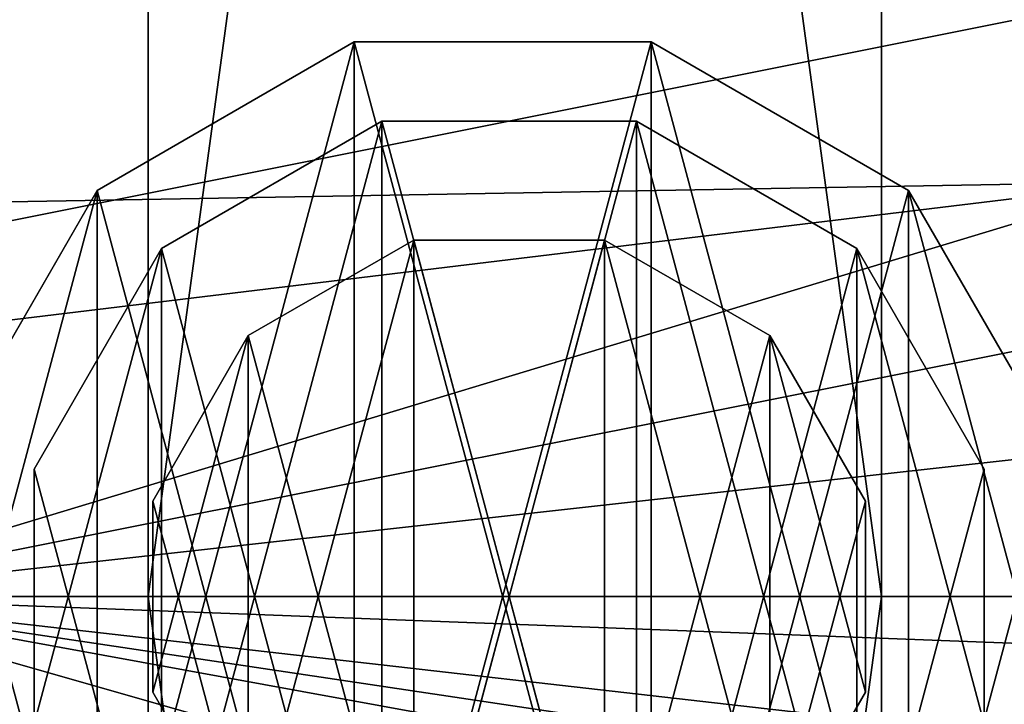
# Model space of a CAD drawing. Extents: x -1621 to 16209, y -5653 to 12400.
# Drawn here: x 3894 to 3956, y -5156 to -5112 of the extents above; entities that cross this region are included whole.
import ezdxf

# ---------------------------------------------------------------- set-up
doc = ezdxf.new("R2010")
doc.units = 0
doc.header["$LTSCALE"] = 25.4
doc.layers.get('0').update_dxf_attribs({"color": 13, "linetype": 'CONTINUOUS'})

# ---------------------------------------------------------------- blocks, each defined once
blk = doc.blocks.new('GALDA_VIRSMA_6')
at = {"color": 7}
mesh = blk.add_polyface(dxfattribs=at)
corners = [(1600, 800), (0, 0), (0, 800), (1600, 0)]
mesh.append_faces([[corners[k] for k in face] for face in [(0, 1, 2), (1, 0, 3)]], dxfattribs={"vtx0": -1, "color": 7})
mesh = blk.add_polyface(dxfattribs=at)
corners = [(1600, 0, 25), (0, 800, 25), (0, 0, 25), (1600, 800, 25)]
mesh.append_faces([[corners[k] for k in face] for face in [(0, 1, 2), (1, 0, 3)]], dxfattribs={"vtx0": -1, "color": 7})
blk = doc.blocks.new('SLAB_ADEC5629-D981-4DB3-90')
at = {"color": 0}
for p, q in [((0, 0, 30), (80, 0, 30)), ((80, 0, 35), (0, 0, 35)), ((0, 0, 30), (80, 0, 30)), ((80, 0, 35), (0, 0, 35))]:
    blk.add_line(p, q, dxfattribs=at)
mesh = blk.add_polyface(dxfattribs=at)
corners = [(12.182, 350.325, 30), (5.252, 26.176, 30), (5.212, 29.131, 30), (1.147, 10.133, 30), (0, 0, 30), (-0.023, 3.232, 30), (80, 0, 30), (3.79, 17.55, 30), (76.589, 16.176, 30), (74.883, 24.757, 30), (12.634, 353.897, 30), (13.531, 356.363, 30), (14.844, 358.637, 30), (16.531, 360.647, 30), (18.542, 362.334, 30), (20.815, 363.647, 30), (23.281, 364.544, 30), (25.866, 365, 30), (52.822, 365, 30), (53.809, 365.025, 30), (56.403, 364.625, 30), (58.888, 363.781, 30), (61.189, 362.519, 30), (63.236, 360.876, 30), (64.966, 358.902, 30), (66.327, 356.658, 30), (67.278, 354.212, 30), (67.79, 351.637, 30), (77.678, 13.429, 30), (78.785, 10.392, 30), (80, 3.5, 30)]
mesh.append_faces([[corners[k] for k in face] for face in [(0, 1, 2), (3, 4, 5), (9, 26, 27), (6, 29, 30)]], dxfattribs={"vtx0": -1, "color": 0})
mesh.append_faces([[corners[k] for k in face] for face in [(4, 3, 6), (8, 1, 9)]], dxfattribs={"vtx0": -1, "vtx1": -1, "color": 0})
mesh.append_faces([[corners[k] for k in face] for face in [(6, 1, 8), (9, 1, 0)]], dxfattribs={"vtx0": -1, "vtx1": -1, "vtx2": -1, "color": 0})
mesh.append_faces([[corners[k] for k in face] for face in [(6, 3, 7), (6, 7, 1), (9, 0, 10), (9, 10, 11), (9, 11, 12), (9, 12, 13), (9, 13, 14), (9, 14, 15), (9, 15, 16), (9, 16, 17), (9, 17, 18), (9, 18, 19), (9, 19, 20), (9, 20, 21), (9, 21, 22), (9, 22, 23), (9, 23, 24), (9, 24, 25), (9, 25, 26), (6, 8, 28), (6, 28, 29)]], dxfattribs={"vtx0": -1, "vtx2": -1, "color": 0})
mesh = blk.add_polyface(dxfattribs=at)
corners = [(0, 0, 35), (1.147, 10.133, 35), (-0.023, 3.232, 35), (80, 0, 35), (3.79, 17.55, 35), (5.252, 26.176, 35), (76.589, 16.176, 35), (74.883, 24.757, 35), (12.182, 350.325, 35), (12.634, 353.897, 35), (13.531, 356.363, 35), (14.844, 358.637, 35), (16.531, 360.647, 35), (18.542, 362.334, 35), (20.815, 363.647, 35), (23.281, 364.544, 35), (25.866, 365, 35), (52.822, 365, 35), (53.809, 365.025, 35), (56.403, 364.625, 35), (58.888, 363.781, 35), (61.189, 362.519, 35), (63.236, 360.876, 35), (64.966, 358.902, 35), (66.327, 356.658, 35), (67.278, 354.212, 35), (67.79, 351.637, 35), (77.678, 13.429, 35), (78.785, 10.392, 35), (80, 3.5, 35), (5.212, 29.131, 35)]
mesh.append_faces([[corners[k] for k in face] for face in [(0, 1, 2), (25, 7, 26), (28, 3, 29)]], dxfattribs={"vtx0": -1, "color": 0})
mesh.append_faces([[corners[k] for k in face] for face in [(1, 3, 4), (4, 3, 5), (8, 7, 9), (9, 7, 10), (10, 7, 11), (11, 7, 12), (12, 7, 13), (13, 7, 14), (14, 7, 15), (15, 7, 16), (16, 7, 17), (17, 7, 18), (18, 7, 19), (19, 7, 20), (20, 7, 21), (21, 7, 22), (22, 7, 23), (23, 7, 24), (24, 7, 25), (6, 3, 27), (27, 3, 28)]], dxfattribs={"vtx0": -1, "vtx1": -1, "color": 0})
mesh.append_faces([[corners[k] for k in face] for face in [(5, 3, 6), (5, 7, 8)]], dxfattribs={"vtx0": -1, "vtx1": -1, "vtx2": -1, "color": 0})
mesh.append_faces([[corners[k] for k in face] for face in [(1, 0, 3), (5, 6, 7)]], dxfattribs={"vtx0": -1, "vtx2": -1, "color": 0})
mesh.append_faces([[corners[k] for k in face] for face in [(8, 30, 5)]], dxfattribs={"vtx2": -1, "color": 0})
mesh = blk.add_polyface(dxfattribs=at)
corners = [(80, 0, 35), (0, 0, 30), (80, 0, 30), (0, 0, 35)]
mesh.append_faces([[corners[k] for k in face] for face in [(0, 1, 2), (1, 0, 3)]], dxfattribs={"vtx0": -1, "color": 0})
blk = doc.blocks.new('SLAB_50B21D22-D6C8-47A1-8A')
at = {"color": 0}
for p, q in [((-40, 0, 10), (-40, -340, 10)), ((-40, -340, 30), (-40, 0, 30)), ((-40, 0, 10), (-40, -340, 10)), ((-40, -340, 30), (-40, 0, 30)), ((0, -340, 10), (0, 0, 10)), ((0, 0, 30), (0, -340, 30)), ((0, -340, 10), (0, 0, 10)), ((0, 0, 30), (0, -340, 30)), ((-40, -340, 10), (-40, -340, 30)), ((-40, -340, 10), (0, -340, 10)), ((0, -340, 30), (-40, -340, 30)), ((-40, -340, 10), (-40, -340, 30)), ((-40, -340, 10), (0, -340, 10)), ((0, -340, 30), (-40, -340, 30)), ((0, -340, 10), (0, -340, 30)), ((0, -340, 10), (0, -340, 30))]:
    blk.add_line(p, q, dxfattribs=at)
mesh = blk.add_polyface(dxfattribs=at)
corners = [(-40, 0, 30), (-40, -340, 10), (-40, -340, 30), (-40, 0, 10)]
mesh.append_faces([[corners[k] for k in face] for face in [(0, 1, 2), (1, 0, 3)]], dxfattribs={"vtx0": -1, "color": 0})
mesh = blk.add_polyface(dxfattribs=at)
corners = [(0, 0, 10), (-40, -340, 10), (-40, 0, 10), (0, -340, 10)]
mesh.append_faces([[corners[k] for k in face] for face in [(0, 1, 2), (1, 0, 3)]], dxfattribs={"vtx0": -1, "color": 0})
mesh = blk.add_polyface(dxfattribs=at)
corners = [(0, -340, 30), (-40, 0, 30), (-40, -340, 30), (0, 0, 30)]
mesh.append_faces([[corners[k] for k in face] for face in [(0, 1, 2), (1, 0, 3)]], dxfattribs={"vtx0": -1, "color": 0})
mesh = blk.add_polyface(dxfattribs=at)
corners = [(0, 0, 10), (0, -340, 30), (0, -340, 10), (0, 0, 30)]
mesh.append_faces([[corners[k] for k in face] for face in [(0, 1, 2), (1, 0, 3)]], dxfattribs={"vtx0": -1, "color": 0})
mesh = blk.add_polyface(dxfattribs=at)
corners = [(0, -340, 30), (-40, -340, 10), (0, -340, 10), (-40, -340, 30)]
mesh.append_faces([[corners[k] for k in face] for face in [(0, 1, 2), (1, 0, 3)]], dxfattribs={"vtx0": -1, "color": 0})
blk = doc.blocks.new('SLAB_417279AE-A238-43F7-90')
at = {"color": 0}
for p, q in [((80, 0, 30), (0, 0, 30)), ((0, 0, 35), (80, 0, 35)), ((80, 0, 30), (0, 0, 30)), ((0, 0, 35), (80, 0, 35))]:
    blk.add_line(p, q, dxfattribs=at)
mesh = blk.add_polyface(dxfattribs=at)
corners = [(0, 0, 35), (80, 0, 30), (0, 0, 30), (80, 0, 35)]
mesh.append_faces([[corners[k] for k in face] for face in [(0, 1, 2), (1, 0, 3)]], dxfattribs={"vtx0": -1, "color": 0})
mesh = blk.add_polyface(dxfattribs=at)
corners = [(80, 0, 30), (0, -3.5, 30), (0, 0, 30), (1.215, -10.392, 30), (2.322, -13.429, 30), (3.411, -16.176, 30), (5.117, -24.757, 30), (76.21, -17.55, 30), (12.21, -351.637, 30), (12.722, -354.212, 30), (13.673, -356.658, 30), (15.034, -358.902, 30), (16.764, -360.876, 30), (74.748, -26.176, 30), (18.811, -362.519, 30), (21.112, -363.781, 30), (23.597, -364.625, 30), (26.191, -365.025, 30), (27.178, -365, 30), (54.134, -365, 30), (56.719, -364.544, 30), (59.185, -363.647, 30), (61.458, -362.334, 30), (63.469, -360.647, 30), (65.156, -358.637, 30), (66.469, -356.363, 30), (67.366, -353.897, 30), (67.818, -350.325, 30), (78.853, -10.133, 30), (80.023, -3.232, 30), (74.788, -29.131, 30)]
mesh.append_faces([[corners[k] for k in face] for face in [(0, 1, 2), (28, 0, 29)]], dxfattribs={"vtx0": -1, "color": 0})
mesh.append_faces([[corners[k] for k in face] for face in [(1, 0, 3), (3, 0, 4), (4, 0, 5), (5, 0, 6), (6, 7, 8), (8, 7, 9), (9, 7, 10), (10, 7, 11), (11, 7, 12), (12, 13, 14), (14, 13, 15), (15, 13, 16), (16, 13, 17), (17, 13, 18), (18, 13, 19), (19, 13, 20), (20, 13, 21), (21, 13, 22), (22, 13, 23), (23, 13, 24), (24, 13, 25), (25, 13, 26), (26, 13, 27), (7, 0, 28)]], dxfattribs={"vtx0": -1, "vtx1": -1, "color": 0})
mesh.append_faces([[corners[k] for k in face] for face in [(6, 0, 7)]], dxfattribs={"vtx0": -1, "vtx1": -1, "vtx2": -1, "color": 0})
mesh.append_faces([[corners[k] for k in face] for face in [(12, 7, 13)]], dxfattribs={"vtx0": -1, "vtx2": -1, "color": 0})
mesh.append_faces([[corners[k] for k in face] for face in [(30, 27, 13)]], dxfattribs={"vtx1": -1, "color": 0})
mesh = blk.add_polyface(dxfattribs=at)
corners = [(74.788, -29.131, 35), (74.748, -26.176, 35), (67.818, -350.325, 35), (0, -3.5, 35), (80, 0, 35), (0, 0, 35), (1.215, -10.392, 35), (2.322, -13.429, 35), (3.411, -16.176, 35), (5.117, -24.757, 35), (76.21, -17.55, 35), (12.21, -351.637, 35), (12.722, -354.212, 35), (13.673, -356.658, 35), (15.034, -358.902, 35), (16.764, -360.876, 35), (18.811, -362.519, 35), (21.112, -363.781, 35), (23.597, -364.625, 35), (26.191, -365.025, 35), (27.178, -365, 35), (54.134, -365, 35), (56.719, -364.544, 35), (59.185, -363.647, 35), (61.458, -362.334, 35), (63.469, -360.647, 35), (65.156, -358.637, 35), (66.469, -356.363, 35), (67.366, -353.897, 35), (78.853, -10.133, 35), (80.023, -3.232, 35)]
mesh.append_faces([[corners[k] for k in face] for face in [(3, 4, 5), (4, 29, 30)]], dxfattribs={"vtx0": -1, "color": 0})
mesh.append_faces([[corners[k] for k in face] for face in [(10, 15, 1)]], dxfattribs={"vtx0": -1, "vtx1": -1, "color": 0})
mesh.append_faces([[corners[k] for k in face] for face in [(4, 9, 10)]], dxfattribs={"vtx0": -1, "vtx1": -1, "vtx2": -1, "color": 0})
mesh.append_faces([[corners[k] for k in face] for face in [(4, 3, 6), (4, 6, 7), (4, 7, 8), (4, 8, 9), (10, 9, 11), (10, 11, 12), (10, 12, 13), (10, 13, 14), (10, 14, 15), (1, 15, 16), (1, 16, 17), (1, 17, 18), (1, 18, 19), (1, 19, 20), (1, 20, 21), (1, 21, 22), (1, 22, 23), (1, 23, 24), (1, 24, 25), (1, 25, 26), (1, 26, 27), (1, 27, 28), (1, 28, 2), (4, 10, 29)]], dxfattribs={"vtx0": -1, "vtx2": -1, "color": 0})
mesh.append_faces([[corners[k] for k in face] for face in [(0, 1, 2)]], dxfattribs={"vtx1": -1, "color": 0})
blk = doc.blocks.new('SLAB_4CCE39BF-F97A-4AD7-A2')
at = {"color": 0}
for p, q in [((0, 340, 10), (-40, 340, 10)), ((-40, 340, 10), (-40, 340, 30)), ((-40, 340, 30), (0, 340, 30)), ((-40, 340, 10), (-40, 0, 10)), ((-40, 0, 30), (-40, 340, 30)), ((-40, 340, 10), (-40, 340, 30)), ((-40, 340, 10), (-40, 0, 10)), ((0, 340, 10), (-40, 340, 10)), ((-40, 340, 30), (0, 340, 30)), ((-40, 0, 30), (-40, 340, 30)), ((0, 0, 10), (0, 340, 10)), ((0, 340, 10), (0, 340, 30)), ((0, 340, 30), (0, 0, 30)), ((0, 340, 10), (0, 340, 30)), ((0, 0, 10), (0, 340, 10)), ((0, 340, 30), (0, 0, 30))]:
    blk.add_line(p, q, dxfattribs=at)
mesh = blk.add_polyface(dxfattribs=at)
corners = [(-40, 340, 30), (0, 340, 10), (-40, 340, 10), (0, 340, 30)]
mesh.append_faces([[corners[k] for k in face] for face in [(0, 1, 2), (1, 0, 3)]], dxfattribs={"vtx0": -1, "color": 0})
mesh = blk.add_polyface(dxfattribs=at)
corners = [(-40, 340, 30), (-40, 0, 10), (-40, 0, 30), (-40, 340, 10)]
mesh.append_faces([[corners[k] for k in face] for face in [(0, 1, 2), (1, 0, 3)]], dxfattribs={"vtx0": -1, "color": 0})
mesh = blk.add_polyface(dxfattribs=at)
corners = [(0, 340, 10), (-40, 0, 10), (-40, 340, 10), (0, 0, 10)]
mesh.append_faces([[corners[k] for k in face] for face in [(0, 1, 2), (1, 0, 3)]], dxfattribs={"vtx0": -1, "color": 0})
mesh = blk.add_polyface(dxfattribs=at)
corners = [(0, 0, 30), (-40, 340, 30), (-40, 0, 30), (0, 340, 30)]
mesh.append_faces([[corners[k] for k in face] for face in [(0, 1, 2), (1, 0, 3)]], dxfattribs={"vtx0": -1, "color": 0})
mesh = blk.add_polyface(dxfattribs=at)
corners = [(0, 340, 10), (0, 0, 30), (0, 0, 10), (0, 340, 30)]
mesh.append_faces([[corners[k] for k in face] for face in [(0, 1, 2), (1, 0, 3)]], dxfattribs={"vtx0": -1, "color": 0})
blk = doc.blocks.new('PEDA2_1')
at = {"color": 7}
for name, p in [('SLAB_ADEC5629-D981-4DB3-90', (0.023, 365.025)), ('SLAB_50B21D22-D6C8-47A1-8A', (60.023, 705.025)), ('SLAB_417279AE-A238-43F7-90', (0.023, 365.025)), ('SLAB_4CCE39BF-F97A-4AD7-A2', (60.023, 25.025))]:
    blk.add_blockref(name, p, dxfattribs=at)
blk = doc.blocks.new('PEDA_1')
at = {"color": 0}
blk.add_blockref('PEDA2_1', (10.187, -0.025), dxfattribs=at)
blk = doc.blocks.new('COLUMN_668CAE5B-843E-4C96-')
at = {"color": 0}
for p, q in [((-9.378, 35, 605), (-25.622, 25.622, 605)), ((-25.622, 25.622, 610), (-9.378, 35, 610)), ((-9.378, 35, 605), (-25.622, 25.622, 605)), ((-25.622, 25.622, 610), (-9.378, 35, 610)), ((9.378, 35, 605), (-9.378, 35, 605)), ((-9.378, 35, 605), (-9.378, 35, 610)), ((-9.378, 35, 610), (9.378, 35, 610)), ((-9.378, 35, 605), (-9.378, 35, 610)), ((9.378, 35, 605), (-9.378, 35, 605)), ((-9.378, 35, 610), (9.378, 35, 610)), ((25.622, 25.622, 605), (9.378, 35, 605)), ((9.378, 35, 605), (9.378, 35, 610)), ((9.378, 35, 610), (25.622, 25.622, 610)), ((9.378, 35, 605), (9.378, 35, 610)), ((25.622, 25.622, 605), (9.378, 35, 605)), ((9.378, 35, 610), (25.622, 25.622, 610)), ((-25.622, 25.622, 605), (-35, 9.378, 605)), ((-35, 9.378, 610), (-25.622, 25.622, 610)), ((-25.622, 25.622, 605), (-35, 9.378, 605)), ((-35, 9.378, 610), (-25.622, 25.622, 610)), ((-25.622, 25.622, 605), (-25.622, 25.622, 610)), ((-25.622, 25.622, 605), (-25.622, 25.622, 610)), ((35, 9.378, 605), (25.622, 25.622, 605)), ((25.622, 25.622, 605), (25.622, 25.622, 610)), ((25.622, 25.622, 610), (35, 9.378, 610)), ((25.622, 25.622, 605), (25.622, 25.622, 610)), ((35, 9.378, 605), (25.622, 25.622, 605)), ((25.622, 25.622, 610), (35, 9.378, 610))]:
    blk.add_line(p, q, dxfattribs=at)
mesh = blk.add_polyface(dxfattribs=at)
corners = [(-25.622, 25.622, 605), (-35, -9.378, 605), (-35, 9.378, 605), (-25.622, -25.622, 605), (-9.378, 35, 605), (-9.378, -35, 605), (9.378, 35, 605), (9.378, -35, 605), (25.622, 25.622, 605), (25.622, -25.622, 605), (35, 9.378, 605), (35, -9.378, 605)]
mesh.append_faces([[corners[k] for k in face] for face in [(0, 1, 2), (9, 10, 11)]], dxfattribs={"vtx0": -1, "color": 0})
mesh.append_faces([[corners[k] for k in face] for face in [(1, 0, 3), (3, 4, 5), (5, 6, 7), (7, 8, 9)]], dxfattribs={"vtx0": -1, "vtx1": -1, "color": 0})
mesh.append_faces([[corners[k] for k in face] for face in [(3, 0, 4), (5, 4, 6), (7, 6, 8), (9, 8, 10)]], dxfattribs={"vtx0": -1, "vtx2": -1, "color": 0})
mesh = blk.add_polyface(dxfattribs=at)
corners = [(-25.622, -25.622, 610), (-35, 9.378, 610), (-35, -9.378, 610), (-25.622, 25.622, 610), (-9.378, -35, 610), (-9.378, 35, 610), (9.378, -35, 610), (9.378, 35, 610), (25.622, -25.622, 610), (25.622, 25.622, 610), (35, -9.378, 610), (35, 9.378, 610)]
mesh.append_faces([[corners[k] for k in face] for face in [(0, 1, 2), (9, 10, 11)]], dxfattribs={"vtx0": -1, "color": 0})
mesh.append_faces([[corners[k] for k in face] for face in [(1, 0, 3), (3, 4, 5), (5, 6, 7), (7, 8, 9)]], dxfattribs={"vtx0": -1, "vtx1": -1, "color": 0})
mesh.append_faces([[corners[k] for k in face] for face in [(3, 0, 4), (5, 4, 6), (7, 6, 8), (9, 8, 10)]], dxfattribs={"vtx0": -1, "vtx2": -1, "color": 0})
mesh = blk.add_polyface(dxfattribs=at)
corners = [(-25.622, 25.622, 610), (-9.378, 35, 605), (-25.622, 25.622, 605), (-9.378, 35, 610)]
mesh.append_faces([[corners[k] for k in face] for face in [(0, 1, 2), (1, 0, 3)]], dxfattribs={"vtx0": -1, "color": 0})
mesh = blk.add_polyface(dxfattribs=at)
corners = [(-9.378, 35, 610), (9.378, 35, 605), (-9.378, 35, 605), (9.378, 35, 610)]
mesh.append_faces([[corners[k] for k in face] for face in [(0, 1, 2), (1, 0, 3)]], dxfattribs={"vtx0": -1, "color": 0})
mesh = blk.add_polyface(dxfattribs=at)
corners = [(9.378, 35, 610), (25.622, 25.622, 605), (9.378, 35, 605), (25.622, 25.622, 610)]
mesh.append_faces([[corners[k] for k in face] for face in [(0, 1, 2), (1, 0, 3)]], dxfattribs={"vtx0": -1, "color": 0})
mesh = blk.add_polyface(dxfattribs=at)
corners = [(-25.622, 25.622, 610), (-35, 9.378, 605), (-35, 9.378, 610), (-25.622, 25.622, 605)]
mesh.append_faces([[corners[k] for k in face] for face in [(0, 1, 2), (1, 0, 3)]], dxfattribs={"vtx0": -1, "color": 0})
mesh = blk.add_polyface(dxfattribs=at)
corners = [(25.622, 25.622, 605), (35, 9.378, 610), (35, 9.378, 605), (25.622, 25.622, 610)]
mesh.append_faces([[corners[k] for k in face] for face in [(0, 1, 2), (1, 0, 3)]], dxfattribs={"vtx0": -1, "color": 0})
blk = doc.blocks.new('COLUMN_A7DC68EE-A0A9-4D81-')
at = {"color": 0}
for p, q in [((-9.378, 35, 35), (-25.622, 25.622, 35)), ((-25.622, 25.622, 685), (-9.378, 35, 685)), ((-9.378, 35, 35), (-25.622, 25.622, 35)), ((-25.622, 25.622, 685), (-9.378, 35, 685)), ((9.378, 35, 35), (-9.378, 35, 35)), ((-9.378, 35, 35), (-9.378, 35, 685)), ((-9.378, 35, 685), (9.378, 35, 685)), ((-9.378, 35, 35), (-9.378, 35, 685)), ((9.378, 35, 35), (-9.378, 35, 35)), ((-9.378, 35, 685), (9.378, 35, 685)), ((25.622, 25.622, 35), (9.378, 35, 35)), ((9.378, 35, 35), (9.378, 35, 685)), ((9.378, 35, 685), (25.622, 25.622, 685)), ((9.378, 35, 35), (9.378, 35, 685)), ((25.622, 25.622, 35), (9.378, 35, 35)), ((9.378, 35, 685), (25.622, 25.622, 685)), ((-25.622, 25.622, 35), (-35, 9.378, 35)), ((-35, 9.378, 685), (-25.622, 25.622, 685)), ((-25.622, 25.622, 35), (-35, 9.378, 35)), ((-35, 9.378, 685), (-25.622, 25.622, 685)), ((-25.622, 25.622, 35), (-25.622, 25.622, 685)), ((-25.622, 25.622, 35), (-25.622, 25.622, 685)), ((35, 9.378, 35), (25.622, 25.622, 35)), ((25.622, 25.622, 35), (25.622, 25.622, 685)), ((25.622, 25.622, 685), (35, 9.378, 685)), ((25.622, 25.622, 35), (25.622, 25.622, 685)), ((35, 9.378, 35), (25.622, 25.622, 35)), ((25.622, 25.622, 685), (35, 9.378, 685))]:
    blk.add_line(p, q, dxfattribs=at)
mesh = blk.add_polyface(dxfattribs=at)
corners = [(-25.622, 25.622, 35), (-35, -9.378, 35), (-35, 9.378, 35), (-25.622, -25.622, 35), (-9.378, 35, 35), (-9.378, -35, 35), (9.378, 35, 35), (9.378, -35, 35), (25.622, 25.622, 35), (25.622, -25.622, 35), (35, 9.378, 35), (35, -9.378, 35)]
mesh.append_faces([[corners[k] for k in face] for face in [(0, 1, 2), (9, 10, 11)]], dxfattribs={"vtx0": -1, "color": 0})
mesh.append_faces([[corners[k] for k in face] for face in [(1, 0, 3), (3, 4, 5), (5, 6, 7), (7, 8, 9)]], dxfattribs={"vtx0": -1, "vtx1": -1, "color": 0})
mesh.append_faces([[corners[k] for k in face] for face in [(3, 0, 4), (5, 4, 6), (7, 6, 8), (9, 8, 10)]], dxfattribs={"vtx0": -1, "vtx2": -1, "color": 0})
mesh = blk.add_polyface(dxfattribs=at)
corners = [(-25.622, -25.622, 685), (-35, 9.378, 685), (-35, -9.378, 685), (-25.622, 25.622, 685), (-9.378, -35, 685), (-9.378, 35, 685), (9.378, -35, 685), (9.378, 35, 685), (25.622, -25.622, 685), (25.622, 25.622, 685), (35, -9.378, 685), (35, 9.378, 685)]
mesh.append_faces([[corners[k] for k in face] for face in [(0, 1, 2), (9, 10, 11)]], dxfattribs={"vtx0": -1, "color": 0})
mesh.append_faces([[corners[k] for k in face] for face in [(1, 0, 3), (3, 4, 5), (5, 6, 7), (7, 8, 9)]], dxfattribs={"vtx0": -1, "vtx1": -1, "color": 0})
mesh.append_faces([[corners[k] for k in face] for face in [(3, 0, 4), (5, 4, 6), (7, 6, 8), (9, 8, 10)]], dxfattribs={"vtx0": -1, "vtx2": -1, "color": 0})
mesh = blk.add_polyface(dxfattribs=at)
corners = [(-25.622, 25.622, 685), (-9.378, 35, 35), (-25.622, 25.622, 35), (-9.378, 35, 685)]
mesh.append_faces([[corners[k] for k in face] for face in [(0, 1, 2), (1, 0, 3)]], dxfattribs={"vtx0": -1, "color": 0})
mesh = blk.add_polyface(dxfattribs=at)
corners = [(-9.378, 35, 685), (9.378, 35, 35), (-9.378, 35, 35), (9.378, 35, 685)]
mesh.append_faces([[corners[k] for k in face] for face in [(0, 1, 2), (1, 0, 3)]], dxfattribs={"vtx0": -1, "color": 0})
mesh = blk.add_polyface(dxfattribs=at)
corners = [(9.378, 35, 685), (25.622, 25.622, 35), (9.378, 35, 35), (25.622, 25.622, 685)]
mesh.append_faces([[corners[k] for k in face] for face in [(0, 1, 2), (1, 0, 3)]], dxfattribs={"vtx0": -1, "color": 0})
mesh = blk.add_polyface(dxfattribs=at)
corners = [(-25.622, 25.622, 685), (-35, 9.378, 35), (-35, 9.378, 685), (-25.622, 25.622, 35)]
mesh.append_faces([[corners[k] for k in face] for face in [(0, 1, 2), (1, 0, 3)]], dxfattribs={"vtx0": -1, "color": 0})
mesh = blk.add_polyface(dxfattribs=at)
corners = [(25.622, 25.622, 35), (35, 9.378, 685), (35, 9.378, 35), (25.622, 25.622, 685)]
mesh.append_faces([[corners[k] for k in face] for face in [(0, 1, 2), (1, 0, 3)]], dxfattribs={"vtx0": -1, "color": 0})
blk = doc.blocks.new('KOLONNA_13_5')
at = {"color": 18}
blk.add_blockref('COLUMN_668CAE5B-843E-4C96-', (35, 35, 45), dxfattribs=at)
at = {"color": 7}
blk.add_blockref('COLUMN_A7DC68EE-A0A9-4D81-', (35, 35, -35), dxfattribs=at)
blk = doc.blocks.new('APAKSEJA-KAJA_13')
at = {"color": 0, "xscale": 1.158098233635043}
blk.add_blockref('PEDA_1', (-21.385, 0.025), dxfattribs=at)
at = {"color": 0}
blk.add_blockref('KOLONNA_13_5', (2.523, 330.025, 35), dxfattribs=at)
blk = doc.blocks.new('COLUMN_EAB167CE-D9E8-4198-')
at = {"color": 0}
for p, q in [((-6.029, 22.5, -13.5), (-16.471, 16.471, -13.5)), ((-16.471, 16.471, 13.5), (-6.029, 22.5, 13.5)), ((-6.029, 22.5, -13.5), (-16.471, 16.471, -13.5)), ((-16.471, 16.471, 13.5), (-6.029, 22.5, 13.5)), ((6.029, 22.5, -13.5), (-6.029, 22.5, -13.5)), ((-6.029, 22.5, -13.5), (-6.029, 22.5, 13.5)), ((-6.029, 22.5, 13.5), (6.029, 22.5, 13.5)), ((-6.029, 22.5, -13.5), (-6.029, 22.5, 13.5)), ((6.029, 22.5, -13.5), (-6.029, 22.5, -13.5)), ((-6.029, 22.5, 13.5), (6.029, 22.5, 13.5)), ((16.471, 16.471, -13.5), (6.029, 22.5, -13.5)), ((6.029, 22.5, -13.5), (6.029, 22.5, 13.5)), ((6.029, 22.5, 13.5), (16.471, 16.471, 13.5)), ((6.029, 22.5, -13.5), (6.029, 22.5, 13.5)), ((16.471, 16.471, -13.5), (6.029, 22.5, -13.5)), ((6.029, 22.5, 13.5), (16.471, 16.471, 13.5)), ((-16.471, 16.471, -13.5), (-22.5, 6.029, -13.5)), ((-22.5, 6.029, 13.5), (-16.471, 16.471, 13.5)), ((-16.471, 16.471, -13.5), (-22.5, 6.029, -13.5)), ((-22.5, 6.029, 13.5), (-16.471, 16.471, 13.5)), ((-16.471, 16.471, -13.5), (-16.471, 16.471, 13.5)), ((-16.471, 16.471, -13.5), (-16.471, 16.471, 13.5)), ((22.5, 6.029, -13.5), (16.471, 16.471, -13.5)), ((16.471, 16.471, -13.5), (16.471, 16.471, 13.5)), ((16.471, 16.471, 13.5), (22.5, 6.029, 13.5)), ((16.471, 16.471, -13.5), (16.471, 16.471, 13.5)), ((22.5, 6.029, -13.5), (16.471, 16.471, -13.5)), ((16.471, 16.471, 13.5), (22.5, 6.029, 13.5)), ((-22.5, 6.029, -13.5), (-22.5, 6.029, 13.5)), ((-22.5, 6.029, -13.5), (-22.5, -6.029, -13.5)), ((-22.5, -6.029, 13.5), (-22.5, 6.029, 13.5)), ((-22.5, 6.029, -13.5), (-22.5, 6.029, 13.5)), ((-22.5, 6.029, -13.5), (-22.5, -6.029, -13.5)), ((-22.5, -6.029, 13.5), (-22.5, 6.029, 13.5)), ((22.5, 6.029, 13.5), (22.5, 6.029, -13.5)), ((22.5, -6.029, -13.5), (22.5, 6.029, -13.5)), ((22.5, 6.029, 13.5), (22.5, 6.029, -13.5)), ((22.5, 6.029, 13.5), (22.5, -6.029, 13.5)), ((22.5, -6.029, -13.5), (22.5, 6.029, -13.5)), ((22.5, 6.029, 13.5), (22.5, -6.029, 13.5)), ((-22.5, -6.029, -13.5), (-22.5, -6.029, 13.5)), ((-22.5, -6.029, -13.5), (-16.471, -16.471, -13.5)), ((-16.471, -16.471, 13.5), (-22.5, -6.029, 13.5)), ((-22.5, -6.029, -13.5), (-22.5, -6.029, 13.5)), ((-22.5, -6.029, -13.5), (-16.471, -16.471, -13.5)), ((-16.471, -16.471, 13.5), (-22.5, -6.029, 13.5)), ((16.471, -16.471, -13.5), (22.5, -6.029, -13.5)), ((22.5, -6.029, 13.5), (16.471, -16.471, 13.5)), ((16.471, -16.471, -13.5), (22.5, -6.029, -13.5)), ((22.5, -6.029, 13.5), (16.471, -16.471, 13.5)), ((22.5, -6.029, -13.5), (22.5, -6.029, 13.5)), ((22.5, -6.029, -13.5), (22.5, -6.029, 13.5))]:
    blk.add_line(p, q, dxfattribs=at)
at = {"color": 18}
mesh = blk.add_polyface(dxfattribs=at)
corners = [(-16.471, 16.471, -13.5), (-22.5, -6.029, -13.5), (-22.5, 6.029, -13.5), (-16.471, -16.471, -13.5), (-6.029, 22.5, -13.5), (-6.029, -22.5, -13.5), (6.029, 22.5, -13.5), (6.029, -22.5, -13.5), (16.471, 16.471, -13.5), (16.471, -16.471, -13.5), (22.5, 6.029, -13.5), (22.5, -6.029, -13.5)]
mesh.append_faces([[corners[k] for k in face] for face in [(0, 1, 2), (9, 10, 11)]], dxfattribs={"vtx0": -1, "color": 18})
mesh.append_faces([[corners[k] for k in face] for face in [(1, 0, 3), (3, 4, 5), (5, 6, 7), (7, 8, 9)]], dxfattribs={"vtx0": -1, "vtx1": -1, "color": 18})
mesh.append_faces([[corners[k] for k in face] for face in [(3, 0, 4), (5, 4, 6), (7, 6, 8), (9, 8, 10)]], dxfattribs={"vtx0": -1, "vtx2": -1, "color": 18})
mesh = blk.add_polyface(dxfattribs=at)
corners = [(-16.471, -16.471, 13.5), (-22.5, 6.029, 13.5), (-22.5, -6.029, 13.5), (-16.471, 16.471, 13.5), (-6.029, -22.5, 13.5), (-6.029, 22.5, 13.5), (6.029, -22.5, 13.5), (6.029, 22.5, 13.5), (16.471, -16.471, 13.5), (16.471, 16.471, 13.5), (22.5, -6.029, 13.5), (22.5, 6.029, 13.5)]
mesh.append_faces([[corners[k] for k in face] for face in [(0, 1, 2), (9, 10, 11)]], dxfattribs={"vtx0": -1, "color": 18})
mesh.append_faces([[corners[k] for k in face] for face in [(1, 0, 3), (3, 4, 5), (5, 6, 7), (7, 8, 9)]], dxfattribs={"vtx0": -1, "vtx1": -1, "color": 18})
mesh.append_faces([[corners[k] for k in face] for face in [(3, 0, 4), (5, 4, 6), (7, 6, 8), (9, 8, 10)]], dxfattribs={"vtx0": -1, "vtx2": -1, "color": 18})
mesh = blk.add_polyface(dxfattribs=at)
corners = [(-16.471, 16.471, 13.5), (-6.029, 22.5, -13.5), (-16.471, 16.471, -13.5), (-6.029, 22.5, 13.5)]
mesh.append_faces([[corners[k] for k in face] for face in [(0, 1, 2), (1, 0, 3)]], dxfattribs={"vtx0": -1, "color": 18})
mesh = blk.add_polyface(dxfattribs=at)
corners = [(-6.029, 22.5, 13.5), (6.029, 22.5, -13.5), (-6.029, 22.5, -13.5), (6.029, 22.5, 13.5)]
mesh.append_faces([[corners[k] for k in face] for face in [(0, 1, 2), (1, 0, 3)]], dxfattribs={"vtx0": -1, "color": 18})
mesh = blk.add_polyface(dxfattribs=at)
corners = [(6.029, 22.5, 13.5), (16.471, 16.471, -13.5), (6.029, 22.5, -13.5), (16.471, 16.471, 13.5)]
mesh.append_faces([[corners[k] for k in face] for face in [(0, 1, 2), (1, 0, 3)]], dxfattribs={"vtx0": -1, "color": 18})
mesh = blk.add_polyface(dxfattribs=at)
corners = [(-16.471, 16.471, 13.5), (-22.5, 6.029, -13.5), (-22.5, 6.029, 13.5), (-16.471, 16.471, -13.5)]
mesh.append_faces([[corners[k] for k in face] for face in [(0, 1, 2), (1, 0, 3)]], dxfattribs={"vtx0": -1, "color": 18})
mesh = blk.add_polyface(dxfattribs=at)
corners = [(16.471, 16.471, -13.5), (22.5, 6.029, 13.5), (22.5, 6.029, -13.5), (16.471, 16.471, 13.5)]
mesh.append_faces([[corners[k] for k in face] for face in [(0, 1, 2), (1, 0, 3)]], dxfattribs={"vtx0": -1, "color": 18})
mesh = blk.add_polyface(dxfattribs=at)
corners = [(-22.5, 6.029, 13.5), (-22.5, -6.029, -13.5), (-22.5, -6.029, 13.5), (-22.5, 6.029, -13.5)]
mesh.append_faces([[corners[k] for k in face] for face in [(0, 1, 2), (1, 0, 3)]], dxfattribs={"vtx0": -1, "color": 18})
mesh = blk.add_polyface(dxfattribs=at)
corners = [(22.5, 6.029, -13.5), (22.5, -6.029, 13.5), (22.5, -6.029, -13.5), (22.5, 6.029, 13.5)]
mesh.append_faces([[corners[k] for k in face] for face in [(0, 1, 2), (1, 0, 3)]], dxfattribs={"vtx0": -1, "color": 18})
mesh = blk.add_polyface(dxfattribs=at)
corners = [(-22.5, -6.029, 13.5), (-16.471, -16.471, -13.5), (-16.471, -16.471, 13.5), (-22.5, -6.029, -13.5)]
mesh.append_faces([[corners[k] for k in face] for face in [(0, 1, 2), (1, 0, 3)]], dxfattribs={"vtx0": -1, "color": 18})
mesh = blk.add_polyface(dxfattribs=at)
corners = [(22.5, -6.029, -13.5), (16.471, -16.471, 13.5), (16.471, -16.471, -13.5), (22.5, -6.029, 13.5)]
mesh.append_faces([[corners[k] for k in face] for face in [(0, 1, 2), (1, 0, 3)]], dxfattribs={"vtx0": -1, "color": 18})
blk = doc.blocks.new('SLAB_E369EEAF-669E-4E21-A8')
at = {"color": 18}
mesh = blk.add_polyface(dxfattribs=at)
corners = [(250.215, 50, -20), (-250.215, -50, -20), (-250.215, 50, -20), (250.215, -50, -20)]
mesh.append_faces([[corners[k] for k in face] for face in [(0, 1, 2), (1, 0, 3)]], dxfattribs={"vtx0": -1, "color": 18})
mesh = blk.add_polyface(dxfattribs=at)
corners = [(250.215, -50, 20), (-250.215, 50, 20), (-250.215, -50, 20), (250.215, 50, 20)]
mesh.append_faces([[corners[k] for k in face] for face in [(0, 1, 2), (1, 0, 3)]], dxfattribs={"vtx0": -1, "color": 18})
blk = doc.blocks.new('COLUMN_F99E35B2-8F69-42FA-')
at = {"color": 0}
for p, q in [((-13.038, 25, 689.018), (-26.962, 16.962, 689.018)), ((-26.962, 16.962, 1230), (-13.038, 25, 1230)), ((-13.038, 25, 689.018), (-26.962, 16.962, 689.018)), ((-26.962, 16.962, 1230), (-13.038, 25, 1230)), ((3.038, 25, 689.018), (-13.038, 25, 689.018)), ((-13.038, 25, 689.018), (-13.038, 25, 1230)), ((-13.038, 25, 1230), (3.038, 25, 1230)), ((-13.038, 25, 689.018), (-13.038, 25, 1230)), ((3.038, 25, 689.018), (-13.038, 25, 689.018)), ((-13.038, 25, 1230), (3.038, 25, 1230)), ((16.962, 16.962, 689.018), (3.038, 25, 689.018)), ((3.038, 25, 689.018), (3.038, 25, 1230)), ((3.038, 25, 1230), (16.962, 16.962, 1230)), ((3.038, 25, 689.018), (3.038, 25, 1230)), ((16.962, 16.962, 689.018), (3.038, 25, 689.018)), ((3.038, 25, 1230), (16.962, 16.962, 1230)), ((-26.962, 16.962, 689.018), (-35, 3.038, 689.018)), ((-35, 3.038, 1230), (-26.962, 16.962, 1230)), ((-26.962, 16.962, 689.018), (-35, 3.038, 689.018)), ((-35, 3.038, 1230), (-26.962, 16.962, 1230)), ((-26.962, 16.962, 689.018), (-26.962, 16.962, 1230)), ((-26.962, 16.962, 689.018), (-26.962, 16.962, 1230)), ((25, 3.038, 689.018), (16.962, 16.962, 689.018)), ((16.962, 16.962, 689.018), (16.962, 16.962, 1230)), ((16.962, 16.962, 1230), (25, 3.038, 1230)), ((16.962, 16.962, 689.018), (16.962, 16.962, 1230)), ((25, 3.038, 689.018), (16.962, 16.962, 689.018)), ((16.962, 16.962, 1230), (25, 3.038, 1230)), ((-35, 3.038, 689.018), (-35, 3.038, 1230)), ((-35, 3.038, 689.018), (-35, -13.038, 689.018)), ((-35, -13.038, 1230), (-35, 3.038, 1230)), ((-35, 3.038, 689.018), (-35, 3.038, 1230)), ((-35, 3.038, 689.018), (-35, -13.038, 689.018)), ((-35, -13.038, 1230), (-35, 3.038, 1230)), ((25, 3.038, 1230), (25, 3.038, 689.018)), ((25, -13.038, 689.018), (25, 3.038, 689.018)), ((25, 3.038, 1230), (25, 3.038, 689.018)), ((25, 3.038, 1230), (25, -13.038, 1230)), ((25, -13.038, 689.018), (25, 3.038, 689.018)), ((25, 3.038, 1230), (25, -13.038, 1230))]:
    blk.add_line(p, q, dxfattribs=at)
mesh = blk.add_polyface(dxfattribs=at)
corners = [(-26.962, 16.962, 689.018), (-35, -13.038, 689.018), (-35, 3.038, 689.018), (-26.962, -26.962, 689.018), (-13.038, 25, 689.018), (-13.038, -35, 689.018), (3.038, 25, 689.018), (3.038, -35, 689.018), (16.962, 16.962, 689.018), (16.962, -26.962, 689.018), (25, 3.038, 689.018), (25, -13.038, 689.018)]
mesh.append_faces([[corners[k] for k in face] for face in [(0, 1, 2), (9, 10, 11)]], dxfattribs={"vtx0": -1, "color": 0})
mesh.append_faces([[corners[k] for k in face] for face in [(1, 0, 3), (3, 4, 5), (5, 6, 7), (7, 8, 9)]], dxfattribs={"vtx0": -1, "vtx1": -1, "color": 0})
mesh.append_faces([[corners[k] for k in face] for face in [(3, 0, 4), (5, 4, 6), (7, 6, 8), (9, 8, 10)]], dxfattribs={"vtx0": -1, "vtx2": -1, "color": 0})
mesh = blk.add_polyface(dxfattribs=at)
corners = [(-26.962, -26.962, 1230), (-35, 3.038, 1230), (-35, -13.038, 1230), (-26.962, 16.962, 1230), (-13.038, -35, 1230), (-13.038, 25, 1230), (3.038, -35, 1230), (3.038, 25, 1230), (16.962, -26.962, 1230), (16.962, 16.962, 1230), (25, -13.038, 1230), (25, 3.038, 1230)]
mesh.append_faces([[corners[k] for k in face] for face in [(0, 1, 2), (9, 10, 11)]], dxfattribs={"vtx0": -1, "color": 0})
mesh.append_faces([[corners[k] for k in face] for face in [(1, 0, 3), (3, 4, 5), (5, 6, 7), (7, 8, 9)]], dxfattribs={"vtx0": -1, "vtx1": -1, "color": 0})
mesh.append_faces([[corners[k] for k in face] for face in [(3, 0, 4), (5, 4, 6), (7, 6, 8), (9, 8, 10)]], dxfattribs={"vtx0": -1, "vtx2": -1, "color": 0})
mesh = blk.add_polyface(dxfattribs=at)
corners = [(-26.962, 16.962, 1230), (-13.038, 25, 689.018), (-26.962, 16.962, 689.018), (-13.038, 25, 1230)]
mesh.append_faces([[corners[k] for k in face] for face in [(0, 1, 2), (1, 0, 3)]], dxfattribs={"vtx0": -1, "color": 0})
mesh = blk.add_polyface(dxfattribs=at)
corners = [(-13.038, 25, 1230), (3.038, 25, 689.018), (-13.038, 25, 689.018), (3.038, 25, 1230)]
mesh.append_faces([[corners[k] for k in face] for face in [(0, 1, 2), (1, 0, 3)]], dxfattribs={"vtx0": -1, "color": 0})
mesh = blk.add_polyface(dxfattribs=at)
corners = [(3.038, 25, 1230), (16.962, 16.962, 689.018), (3.038, 25, 689.018), (16.962, 16.962, 1230)]
mesh.append_faces([[corners[k] for k in face] for face in [(0, 1, 2), (1, 0, 3)]], dxfattribs={"vtx0": -1, "color": 0})
mesh = blk.add_polyface(dxfattribs=at)
corners = [(-26.962, 16.962, 1230), (-35, 3.038, 689.018), (-35, 3.038, 1230), (-26.962, 16.962, 689.018)]
mesh.append_faces([[corners[k] for k in face] for face in [(0, 1, 2), (1, 0, 3)]], dxfattribs={"vtx0": -1, "color": 0})
mesh = blk.add_polyface(dxfattribs=at)
corners = [(16.962, 16.962, 689.018), (25, 3.038, 1230), (25, 3.038, 689.018), (16.962, 16.962, 1230)]
mesh.append_faces([[corners[k] for k in face] for face in [(0, 1, 2), (1, 0, 3)]], dxfattribs={"vtx0": -1, "color": 0})
mesh = blk.add_polyface(dxfattribs=at)
corners = [(-35, 3.038, 1230), (-35, -13.038, 689.018), (-35, -13.038, 1230), (-35, 3.038, 689.018)]
mesh.append_faces([[corners[k] for k in face] for face in [(0, 1, 2), (1, 0, 3)]], dxfattribs={"vtx0": -1, "color": 0})
mesh = blk.add_polyface(dxfattribs=at)
corners = [(25, 3.038, 689.018), (25, -13.038, 1230), (25, -13.038, 689.018), (25, 3.038, 1230)]
mesh.append_faces([[corners[k] for k in face] for face in [(0, 1, 2), (1, 0, 3)]], dxfattribs={"vtx0": -1, "color": 0})
blk = doc.blocks.new('SANS_AUGSA_2_8')
at = {"color": 7}
for name, p in [('SLAB_E369EEAF-669E-4E21-A8', (250.215, 225, 560.016)), ('COLUMN_F99E35B2-8F69-42FA-', (405.429, 230, -717.018)), ('COLUMN_EAB167CE-D9E8-4198-', (400.429, 225, 526.516))]:
    blk.add_blockref(name, p, dxfattribs=at)
blk = doc.blocks.new('2KAJA3POSMI_29')
at = {"color": 0, "extrusion": (0, 0, -1), "zscale": -1}
blk.add_blockref('APAKSEJA-KAJA_13', (-437.553, 0), dxfattribs=at)
at = {"color": 0}
blk.add_blockref('SANS_AUGSA_2_8', (0, 140.025, 633), dxfattribs=at)
blk = doc.blocks.new('TAISNAIS3POSMU_29')
at = {"color": 0, "xscale": 1.25000000000014, "yscale": 1.249999999999996}
blk.add_blockref('GALDA_VIRSMA_6', (0, -100, 1215), dxfattribs=at)
at = {"color": 0}
blk.add_blockref('2KAJA3POSMI_29', (1325, 39.491), dxfattribs=at)

msp = doc.modelspace()

# ---------------------------------------------------------------- block references
at = {"color": 0}
msp.add_blockref('TAISNAIS3POSMU_29', (2199.409, -5553.338), dxfattribs=at)

doc.saveas('drawing.dxf')
